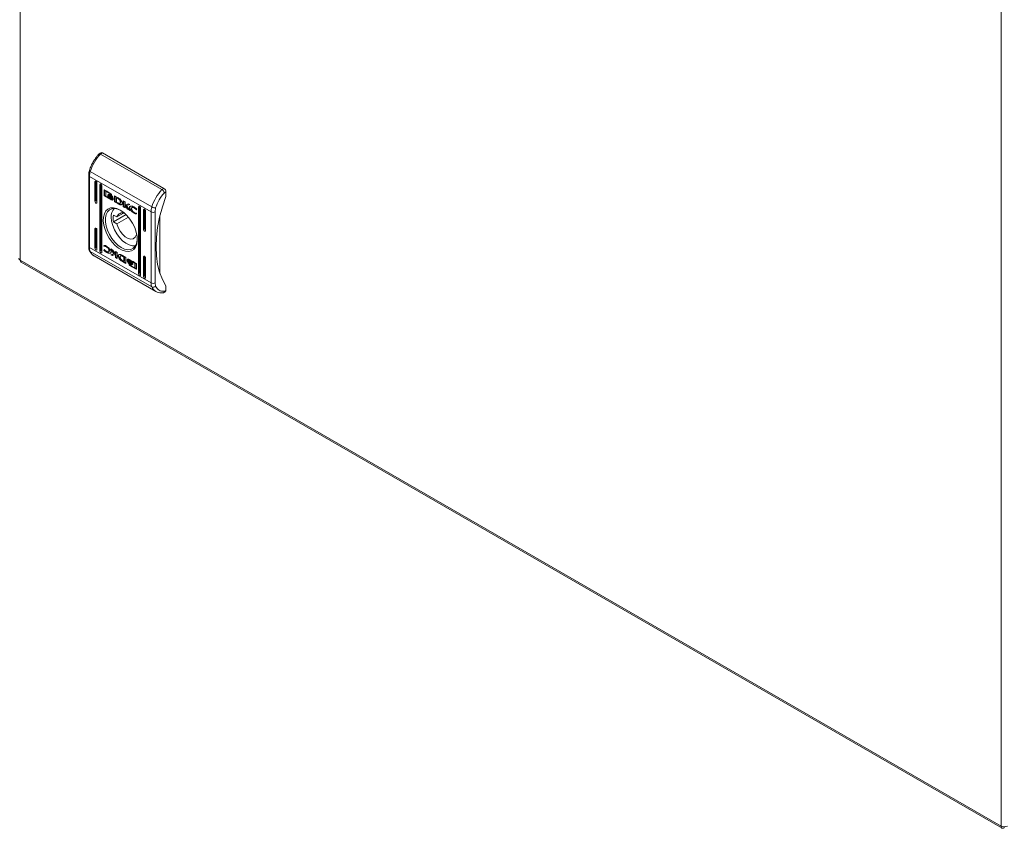
# Model space of a CAD drawing. Units: millimetres. Extents: x 11824 to 20655, y -1359 to 4246.
# Drawn here: x 16117 to 16467, y 2543 to 2831 of the extents above; entities that cross this region are included whole.
import ezdxf

# ---------------------------------------------------------------- set-up
doc = ezdxf.new("R2010")
doc.units = ezdxf.units.MM

msp = doc.modelspace()

# ---------------------------------------------------------------- linework, layer by layer
at = {"color": 7, "linetype": 'Continuous', "lineweight": 15}
for p, q in [((16116.93, 2744.96), (16116.93, 3393.13)), ((16466.24, 3191.47), (16466.24, 2543.3)), ((16145.7, 2783.22), (16144.99, 2782.81)), ((16146.2, 2783.17), (16145.5, 2782.76)), ((16145.5, 2782.76), (16167.42, 2770.11)), ((16146.2, 2783.17), (16168.12, 2770.51)), ((16141.31, 2775.22), (16141.31, 2749.88)), ((16163.53, 2762.16), (16141.61, 2774.81)), ((16141.61, 2749.48), (16141.61, 2774.81)), ((16141.89, 2776.56), (16163.81, 2763.9)), ((16143.91, 2773.06), (16143.55, 2772.86)), ((16143.55, 2765.92), (16143.55, 2772.86)), ((16143.91, 2773.06), (16143.91, 2766.12)), ((16144.26, 2772.45), (16144.26, 2765.51)), ((16145.67, 2772.04), (16145.32, 2771.84)), ((16145.32, 2748.16), (16145.32, 2771.84)), ((16145.67, 2772.04), (16145.67, 2748.36)), ((16146.03, 2771.43), (16146.03, 2747.75)), ((16146.92, 2769.89), (16146.93, 2769.94)), ((16168.12, 2770.51), (16167.42, 2770.11)), ((16146.78, 2769.81), (16146.92, 2769.89)), ((16146.78, 2768.15), (16146.78, 2769.81)), ((16146.92, 2768.23), (16146.78, 2768.15)), ((16146.92, 2768.23), (16146.92, 2769.89)), ((16146.96, 2769.92), (16149.24, 2768.61)), ((16146.96, 2767.82), (16147.11, 2767.9)), ((16149.24, 2766.51), (16146.96, 2767.82)), ((16148.35, 2767.18), (16147.11, 2767.9)), ((16147.39, 2769.51), (16147.53, 2769.59)), ((16147.39, 2769.51), (16147.39, 2767.74)), ((16149.2, 2768.47), (16147.39, 2769.51)), ((16147.39, 2767.74), (16148.45, 2767.12)), ((16149.25, 2768.6), (16147.53, 2769.59)), ((16148.14, 2768.01), (16148.14, 2768.24)), ((16148.14, 2768.01), (16148.22, 2768.05)), ((16148.14, 2767.64), (16148.14, 2767.88)), ((16148.14, 2767.64), (16148.22, 2767.69)), ((16148.28, 2768.22), (16148.42, 2768.3)), ((16148.43, 2767.91), (16148.57, 2768)), ((16148.45, 2767.12), (16148.59, 2767.21)), ((16149.38, 2766.59), (16148.45, 2767.12)), ((16148.64, 2768.28), (16148.49, 2768.2)), ((16148.59, 2767.21), (16148.52, 2767.3)), ((16148.8, 2767.73), (16148.66, 2767.65)), ((16149.12, 2768.03), (16149.26, 2768.12)), ((16149.12, 2767.76), (16149.26, 2767.84)), ((16149.12, 2767.48), (16149.26, 2767.56)), ((16149.12, 2766.95), (16149.26, 2767.03)), ((16149.2, 2768.47), (16149.32, 2768.54)), ((16149.2, 2768.27), (16149.2, 2768.47)), ((16149.2, 2768.27), (16149.34, 2768.36)), ((16149.42, 2768.14), (16149.2, 2768.27)), ((16149.24, 2766.51), (16149.38, 2766.59)), ((16149.34, 2768.36), (16149.34, 2768.52)), ((16149.42, 2768.31), (16149.34, 2768.36)), ((16149.42, 2768.28), (16149.42, 2768.14)), ((16149.57, 2767.13), (16149.67, 2767.19)), ((16149.8, 2767.12), (16149.88, 2767.16)), ((16149.86, 2766.95), (16149.86, 2766.95)), ((16149.86, 2766.6), (16149.86, 2766.6)), ((16150.07, 2767.07), (16150.07, 2766.85)), ((16150.07, 2766.71), (16150.07, 2766.48)), ((16150.56, 2767.85), (16151.79, 2767.15)), ((16150.56, 2765.74), (16150.56, 2767.85)), ((16150.71, 2767.76), (16150.71, 2765.82)), ((16151.25, 2767.16), (16151.39, 2767.24)), ((16151.25, 2767.16), (16151.25, 2765.61)), ((16151.7, 2766.91), (16151.25, 2767.16)), ((16151.39, 2767.24), (16151.84, 2766.99)), ((16151.7, 2766.91), (16151.84, 2766.99)), ((16152.12, 2766.8), (16151.98, 2766.71)), ((16168.27, 2768.96), (16168.83, 2769.29)), ((16168.83, 2769.29), (16168.83, 2767.66)), ((16143.91, 2766.12), (16143.55, 2765.92)), ((16150.71, 2765.82), (16150.56, 2765.74)), ((16151.73, 2765.08), (16150.56, 2765.74)), ((16150.71, 2765.82), (16151.87, 2765.16)), ((16151.25, 2765.61), (16151.66, 2765.38)), ((16151.87, 2765.16), (16151.73, 2765.08)), ((16151.74, 2765.07), (16151.73, 2765.08)), ((16151.88, 2765.15), (16151.74, 2765.07)), ((16151.87, 2765.16), (16151.88, 2765.15)), ((16152.17, 2765), (16152.03, 2764.91)), ((16152.41, 2765.16), (16152.55, 2765.24)), ((16152.5, 2764.7), (16152.64, 2764.78)), ((16152.57, 2765.64), (16152.71, 2765.72)), ((16153.64, 2763.96), (16153.64, 2766.07)), ((16153.64, 2766.07), (16154.29, 2765.7)), ((16153.64, 2763.96), (16153.79, 2764.05)), ((16154.3, 2763.59), (16153.64, 2763.96)), ((16153.79, 2764.05), (16153.79, 2765.99)), ((16154.3, 2763.75), (16153.79, 2764.05)), ((16154.29, 2765.7), (16154.29, 2764.71)), ((16154.29, 2764.71), (16155.44, 2765.03)), ((16154.3, 2764.47), (16154.44, 2764.55)), ((16154.3, 2764.47), (16154.3, 2763.59)), ((16155.17, 2763.08), (16154.3, 2764.47)), ((16155.31, 2763.17), (16154.44, 2764.55)), ((16155.94, 2764.75), (16154.84, 2764.45)), ((16154.84, 2764.45), (16154.98, 2764.53)), ((16154.84, 2764.45), (16155.96, 2762.63)), ((16155.88, 2764.77), (16154.98, 2764.53)), ((16155.17, 2763.08), (16155.31, 2763.17)), ((16155.96, 2762.63), (16155.17, 2763.08)), ((16155.8, 2762.88), (16155.31, 2763.17)), ((16155.44, 2765.03), (16155.94, 2764.75)), ((16155.84, 2763.77), (16155.99, 2763.85)), ((16156.91, 2763.78), (16156.76, 2763.69)), ((16157.51, 2763.59), (16157.66, 2763.67)), ((16158.22, 2762.92), (16158.35, 2762.99)), ((16158.41, 2763.17), (16158.3, 2762.87)), ((16159.46, 2764.08), (16159.11, 2763.88)), ((16159.11, 2740.2), (16159.11, 2763.88)), ((16159.46, 2764.08), (16159.46, 2740.4)), ((16159.82, 2763.47), (16159.82, 2739.79)), ((16161.23, 2763.06), (16160.88, 2762.86)), ((16161.23, 2763.06), (16161.23, 2756.12)), ((16164.94, 2762.16), (16165.16, 2763.55)), ((16154.65, 2761.17), (16150.18, 2758.58)), ((16150.18, 2761.03), (16151.38, 2760.34)), ((16153.77, 2761.71), (16151.38, 2760.34)), ((16151.38, 2757.89), (16155.48, 2760.25)), ((16157.49, 2761.72), (16157.63, 2761.8)), ((16158.3, 2762.87), (16158.22, 2762.92)), ((16158.38, 2761.62), (16158.3, 2761.4)), ((16158.31, 2761.66), (16158.38, 2761.62)), ((16160.88, 2755.92), (16160.88, 2762.86)), ((16161.58, 2762.45), (16161.58, 2755.51)), ((16163.53, 2762.16), (16163.53, 2736.82)), ((16164.94, 2736.82), (16164.94, 2762.16)), ((16166.71, 2760.78), (16166.71, 2740.24)), ((16143.91, 2756.32), (16143.55, 2756.12)), ((16143.55, 2749.18), (16143.55, 2756.12)), ((16143.91, 2756.32), (16143.91, 2749.38)), ((16151.38, 2757.89), (16150.18, 2758.58)), ((16161.23, 2756.12), (16160.88, 2755.92)), ((16144.26, 2755.71), (16144.26, 2748.77)), ((16158.45, 2754.01), (16158.28, 2753.91)), ((16158.49, 2753.78), (16158.28, 2753.91)), ((16163.53, 2736.82), (16141.61, 2749.48)), ((16143.91, 2749.38), (16143.55, 2749.18)), ((16146.76, 2750.01), (16146.84, 2750.23)), ((16146.76, 2750.01), (16146.9, 2750.09)), ((16146.83, 2749.97), (16146.76, 2750.01)), ((16146.83, 2749.97), (16146.97, 2750.05)), ((16146.94, 2750.21), (16146.9, 2750.09)), ((16146.9, 2750.09), (16146.97, 2750.05)), ((16147.62, 2749.7), (16147.76, 2749.78)), ((16149.17, 2749), (16149.97, 2748.55)), ((16150.3, 2747.18), (16149.17, 2749)), ((16163.81, 2735.39), (16141.89, 2748.05)), ((16143.31, 2746.43), (16165.23, 2733.78)), ((16145.67, 2748.36), (16145.32, 2748.16)), ((16146.72, 2748.46), (16146.83, 2748.76)), ((16146.72, 2748.46), (16146.86, 2748.55)), ((16146.83, 2748.76), (16146.92, 2748.72)), ((16146.86, 2748.55), (16146.92, 2748.71)), ((16147.64, 2747.76), (16147.78, 2747.84)), ((16148.37, 2747.94), (16148.51, 2748.02)), ((16148.57, 2748.33), (16148.71, 2748.41)), ((16149.2, 2746.89), (16150.3, 2747.18)), ((16149.69, 2746.6), (16149.2, 2746.89)), ((16149.83, 2746.68), (16149.39, 2746.94)), ((16150.44, 2747.27), (16149.47, 2748.83)), ((16150.85, 2746.92), (16149.69, 2746.6)), ((16149.69, 2746.6), (16149.83, 2746.68)), ((16150.99, 2747.01), (16149.83, 2746.68)), ((16149.97, 2748.55), (16150.84, 2747.16)), ((16150.3, 2747.18), (16150.44, 2747.27)), ((16150.84, 2748.04), (16151.49, 2747.67)), ((16150.84, 2747.16), (16150.84, 2748.04)), ((16150.84, 2747.16), (16150.98, 2747.24)), ((16150.85, 2746.92), (16150.99, 2747.01)), ((16150.85, 2745.94), (16150.85, 2746.92)), ((16150.99, 2746.02), (16150.85, 2745.94)), ((16151.49, 2745.56), (16150.85, 2745.94)), ((16150.98, 2747.24), (16150.98, 2747.96)), ((16150.99, 2746.02), (16150.99, 2747.01)), ((16150.99, 2746.02), (16151.49, 2745.73)), ((16151.49, 2747.67), (16151.49, 2745.56)), ((16152.87, 2746.55), (16152.73, 2746.47)), ((16153.4, 2746.56), (16153.41, 2746.55)), ((16153.41, 2746.55), (16154.57, 2745.89)), ((16153.47, 2746.25), (16153.61, 2746.34)), ((16153.88, 2746.02), (16153.47, 2746.25)), ((16153.61, 2746.34), (16154.03, 2746.11)), ((16153.88, 2746.02), (16154.03, 2746.11)), ((16153.88, 2744.47), (16153.88, 2746.02)), ((16154.03, 2746.11), (16154.03, 2744.55)), ((16154.57, 2745.89), (16154.57, 2743.79)), ((16161.23, 2746.32), (16160.88, 2746.12)), ((16160.88, 2739.18), (16160.88, 2746.12)), ((16161.23, 2746.32), (16161.23, 2739.38)), ((16161.58, 2745.71), (16161.58, 2738.77)), ((16466.24, 2543.3), (16116.93, 2744.96)), ((16117.26, 2744.22), (16466.57, 2542.57)), ((16152.46, 2745.38), (16152.32, 2745.29)), ((16153.49, 2744.57), (16153.34, 2744.49)), ((16154.57, 2743.79), (16153.34, 2744.49)), ((16153.43, 2744.72), (16153.88, 2744.47)), ((16153.49, 2744.57), (16154.57, 2743.95)), ((16153.88, 2744.47), (16154.03, 2744.55)), ((16155.06, 2745.15), (16155.21, 2745.23)), ((16155.06, 2744.92), (16155.06, 2745.15)), ((16155.06, 2744.79), (16155.21, 2744.87)), ((16155.06, 2744.56), (16155.06, 2744.79)), ((16155.17, 2744.4), (16155.23, 2744.43)), ((16155.21, 2745.01), (16155.21, 2745.23)), ((16155.21, 2744.65), (16155.21, 2744.87)), ((16155.41, 2745.12), (16155.27, 2745.03)), ((16155.41, 2744.76), (16155.27, 2744.68)), ((16155.71, 2743.49), (16155.94, 2743.36)), ((16155.71, 2743.35), (16155.71, 2743.49)), ((16155.9, 2745.12), (16158.17, 2743.81)), ((16155.9, 2743.02), (16156.04, 2743.1)), ((16158.17, 2741.71), (16155.9, 2743.02)), ((16155.94, 2743.36), (16155.94, 2743.16)), ((16155.94, 2743.16), (16157.75, 2742.12)), ((16156.02, 2744.82), (16156.16, 2744.9)), ((16156.02, 2744.46), (16156.16, 2744.54)), ((16156.02, 2743.98), (16156.16, 2744.06)), ((16156.02, 2743.7), (16156.16, 2743.78)), ((16156.02, 2743.43), (16156.16, 2743.51)), ((16158.31, 2741.79), (16156.04, 2743.1)), ((16156.16, 2744.06), (16156.07, 2744.12)), ((16156.54, 2744.26), (16156.16, 2744.54)), ((16156.64, 2743.43), (16156.64, 2743.43)), ((16156.68, 2744.51), (16156.82, 2744.59)), ((16157.75, 2743.89), (16156.68, 2744.51)), ((16157.89, 2743.97), (16156.93, 2744.53)), ((16156.99, 2743.99), (16156.99, 2743.75)), ((16156.99, 2743.62), (16156.99, 2743.4)), ((16157.75, 2743.89), (16157.89, 2743.97)), ((16157.75, 2742.12), (16157.75, 2743.89)), ((16157.75, 2742.12), (16157.89, 2742.2)), ((16157.89, 2742.2), (16157.89, 2743.97)), ((16158.36, 2743.48), (16158.36, 2741.82)), ((16158.17, 2741.71), (16158.31, 2741.79)), ((16159.11, 2740.2), (16159.46, 2740.4)), ((16160.88, 2739.18), (16161.23, 2739.38)), ((16165.16, 2735.68), (16164.94, 2736.82)), ((16168.83, 2735.81), (16168.83, 2734.18)), ((16167.91, 2733.31), (16168.62, 2733.72)), ((16168.83, 2734.18), (16168.27, 2733.85)), ((16467.3, 2542.69), (16467.3, 2543.03))]:
    msp.add_line(p, q, dxfattribs=at)
at = {"color": 8, "linetype": 'Continuous', "lineweight": 15}
msp.add_line((16155.71, 2743.35), (16155.83, 2743.42), dxfattribs=at)
at = {"color": 7, "linetype": 'Continuous', "lineweight": 15, "flags": 128}
for points in [[(16141.89, 2776.56), (16141.76, 2776.64), (16141.66, 2776.72), (16141.6, 2776.8), (16141.58, 2776.86), (16141.58, 2776.91)], [(16143.55, 2772.86), (16143.58, 2773), (16143.66, 2773.09), (16143.77, 2773.11), (16143.91, 2773.06), (16144.04, 2772.95), (16144.16, 2772.8), (16144.23, 2772.62), (16144.26, 2772.45)], [(16145.32, 2771.84), (16145.35, 2771.98), (16145.42, 2772.07), (16145.54, 2772.09), (16145.67, 2772.04), (16145.81, 2771.93), (16145.92, 2771.78), (16146, 2771.6), (16146.03, 2771.43)], [(16168.83, 2767.66), (16167.58, 2763.94), (16166.59, 2760.25), (16165.87, 2756.62), (16165.44, 2753.09), (16165.3, 2749.69), (16165.44, 2746.46), (16165.87, 2743.42), (16166.59, 2740.62), (16167.58, 2738.07), (16168.83, 2735.81)], [(16144.26, 2765.51), (16144.23, 2765.37), (16144.16, 2765.28), (16144.04, 2765.26), (16143.91, 2765.31), (16143.77, 2765.42), (16143.66, 2765.57), (16143.58, 2765.75), (16143.55, 2765.92)], [(16152.57, 2762.8), (16153.78, 2761.95), (16154.95, 2760.85), (16156.02, 2759.55), (16156.95, 2758.1), (16157.7, 2756.55), (16158.24, 2754.97), (16158.54, 2753.42), (16158.61, 2751.98), (16158.42, 2750.69), (16158, 2749.61), (16157.35, 2748.78), (16156.51, 2748.24), (16155.5, 2748.02), (16154.38, 2748.11), (16153.18, 2748.52), (16151.96, 2749.22), (16150.76, 2750.2), (16149.63, 2751.4), (16148.63, 2752.79), (16147.79, 2754.3), (16147.14, 2755.87), (16146.71, 2757.44), (16146.53, 2758.95), (16146.59, 2760.32), (16146.9, 2761.51), (16147.44, 2762.47), (16148.19, 2763.15), (16149.11, 2763.54), (16150.18, 2763.61), (16151.35, 2763.36), (16152.57, 2762.8)], [(16152.75, 2762.69), (16151.74, 2763.13), (16150.61, 2763.36), (16149.58, 2763.27), (16148.69, 2762.86), (16147.99, 2762.15), (16147.51, 2761.18), (16147.26, 2759.97), (16147.26, 2758.6), (16147.51, 2757.11), (16147.99, 2755.58), (16148.69, 2754.06), (16149.58, 2752.63), (16150.61, 2751.35), (16151.74, 2750.27), (16152.92, 2749.45), (16154.1, 2748.91), (16155.24, 2748.68), (16156.27, 2748.77), (16157.15, 2749.18), (16157.85, 2749.89), (16158.33, 2750.86), (16158.58, 2752.06), (16158.61, 2752.51)], [(16159.11, 2763.88), (16159.13, 2764.02), (16159.21, 2764.11), (16159.33, 2764.13), (16159.46, 2764.08), (16159.6, 2763.97), (16159.71, 2763.82), (16159.79, 2763.64), (16159.82, 2763.47)], [(16160.88, 2762.86), (16160.9, 2763), (16160.98, 2763.09), (16161.09, 2763.11), (16161.23, 2763.06), (16161.36, 2762.95), (16161.48, 2762.8), (16161.56, 2762.62), (16161.58, 2762.45)], [(16158.01, 2750.13), (16157.91, 2750.11), (16156.86, 2750.07), (16155.72, 2750.36), (16154.53, 2750.97), (16153.36, 2751.87), (16152.26, 2753.01), (16151.28, 2754.35), (16150.47, 2755.81), (16149.86, 2757.34), (16149.48, 2758.85), (16149.35, 2760.29)], [(16143.55, 2756.12), (16143.58, 2756.26), (16143.66, 2756.35), (16143.77, 2756.37), (16143.91, 2756.32), (16144.04, 2756.22), (16144.16, 2756.06), (16144.23, 2755.88), (16144.26, 2755.71)], [(16158.28, 2753.91), (16157.84, 2753.1), (16157.17, 2752.6), (16156.31, 2752.47), (16155.34, 2752.71), (16154.32, 2753.29), (16153.35, 2754.18), (16152.49, 2755.31), (16151.82, 2756.58), (16151.38, 2757.89)], [(16161.58, 2755.51), (16161.56, 2755.37), (16161.48, 2755.28), (16161.36, 2755.26), (16161.23, 2755.31), (16161.09, 2755.42), (16160.98, 2755.57), (16160.9, 2755.75), (16160.88, 2755.92)], [(16144.26, 2748.77), (16144.23, 2748.63), (16144.16, 2748.54), (16144.04, 2748.52), (16143.91, 2748.57), (16143.77, 2748.68), (16143.66, 2748.83), (16143.58, 2749.01), (16143.55, 2749.18)], [(16146.03, 2747.75), (16146, 2747.61), (16145.92, 2747.52), (16145.81, 2747.5), (16145.67, 2747.55), (16145.54, 2747.66), (16145.42, 2747.81), (16145.35, 2747.99), (16145.32, 2748.16)], [(16160.88, 2746.12), (16160.9, 2746.26), (16160.98, 2746.35), (16161.09, 2746.37), (16161.23, 2746.32), (16161.36, 2746.21), (16161.48, 2746.06), (16161.56, 2745.88), (16161.58, 2745.71)], [(16159.82, 2739.79), (16159.79, 2739.65), (16159.71, 2739.56), (16159.6, 2739.54), (16159.46, 2739.59), (16159.33, 2739.7), (16159.21, 2739.85), (16159.13, 2740.03), (16159.11, 2740.2)], [(16161.58, 2738.77), (16161.56, 2738.63), (16161.48, 2738.54), (16161.36, 2738.52), (16161.23, 2738.57), (16161.09, 2738.68), (16160.98, 2738.83), (16160.9, 2739.01), (16160.88, 2739.18)]]:
    msp.add_lwpolyline(points, dxfattribs=at)
at = {"color": 7, "linetype": 'Continuous', "lineweight": 15}
for centre, radius, start, end in [((16156.97, 2771.93), 15.78, 136.6484, 162.9329), ((16145.91, 2782.76), 0.503, 54.3829, 114.307), ((16147.72, 2774.73), 6.11, 162.6245, 179.2815), ((16178.89, 2759.27), 15.78, 136.6484, 162.9329), ((16167.3, 2769.22), 1.54, 2.6057, 57.3948), ((16153.71, 2760.56), 4.37, 139.9503, 183.6011), ((16169.64, 2762.08), 6.11, 162.6245, 179.2815), ((16165.13, 2766.24), 2.68, 240.3967, 270.7245), ((16156.38, 2759.81), 6.33, 168.8347, 191.1653), ((16153.31, 2759.8), 2, 62.9288, 164.4308), ((16164.23, 2763.52), 1.54, 242.6094, 297.3901), ((16145.01, 2749.4), 3.41, 178.7101, 203.3683), ((16117.26, 2745.69), 0.805, 185.6945, 245.6242), ((16117.83, 2744.92), 0.898, 177.7359, 230.9525), ((16164.23, 2738.19), 1.54, 242.6094, 297.3901), ((16166.93, 2736.74), 3.41, 178.7101, 203.3683), ((16164.29, 2736.46), 1.17, 245.4236, 318.3118), ((16168.32, 2734.13), 0.509, 306.0581, 5.2532), ((16467.37, 2545.49), 2.46, 242.6105, 297.3901)]:
    msp.add_arc(centre, radius, start, end, dxfattribs=at)
at = {"color": 8, "linetype": 'Continuous', "lineweight": 15}
for centre, radius, start, end in [((16141.8, 2775.26), 0.491, 184.3062, 246.3395), ((16141.81, 2749.93), 0.503, 185.6891, 245.6302), ((16142.18, 2748.58), 0.611, 204.9223, 240.9469), ((16145.13, 2749.46), 3.53, 203.567, 239.0465), ((16167.04, 2736.81), 3.53, 203.5627, 239.209)]:
    msp.add_arc(centre, radius, start, end, dxfattribs=at)
at = {"color": 7, "linetype": 'Continuous', "lineweight": 15}
for centre in [(16144.26, 2765.92), (16161.58, 2755.92), (16144.26, 2749.18), (16146.03, 2748.16), (16159.82, 2740.2), (16161.58, 2739.18)]:
    msp.add_ellipse(centre, major_axis=(0.5, -0.289), ratio=0.00007, start_param=3.927031, end_param=4.71243, dxfattribs=at)
for points, knots in [([(16144.99, 2782.78), (16144.85, 2782.63), (16144.49, 2782.26), (16143.92, 2781.53), (16143.37, 2780.76), (16143.05, 2780.22), (16142.94, 2780.03)], [0, 0, 0, 0, 0.186059, 0.465652, 0.808907, 1, 1, 1, 1]), ([(16145.5, 2782.76), (16145.41, 2782.8), (16145.27, 2782.87), (16145.13, 2782.87), (16145.04, 2782.85), (16145.01, 2782.8), (16144.99, 2782.78)], [0, 0, 0, 0, 0.4118206, 0.6268135, 0.8475466, 1, 1, 1, 1]), ([(16142.94, 2780.03), (16142.67, 2779.52), (16142.28, 2778.8), (16141.85, 2777.74), (16141.68, 2777.22), (16141.58, 2776.91)], [0, 0, 0, 0, 0.5025221, 0.706041, 1, 1, 1, 1]), ([(16141.58, 2776.91), (16141.51, 2776.65), (16141.38, 2776.14), (16141.3, 2775.57), (16141.32, 2775.28), (16141.33, 2775.22)], [0, 0, 0, 0, 0.444147, 0.897353, 1, 1, 1, 1]), ([(16146.78, 2769.81), (16146.78, 2769.84), (16146.78, 2769.89), (16146.82, 2769.93), (16146.87, 2769.95), (16146.92, 2769.95), (16146.95, 2769.93), (16146.96, 2769.92)], [0, 0, 0, 0, 0.242908, 0.460412, 0.678476, 0.895094, 1, 1, 1, 1]), ([(16167.42, 2770.11), (16167.51, 2770.04), (16167.65, 2769.95), (16167.83, 2769.76), (16167.99, 2769.56), (16168.12, 2769.35), (16168.22, 2769.13), (16168.25, 2769.02), (16168.27, 2768.96)], [0, 0, 0, 0, 0.24271, 0.369432, 0.499544, 0.715688, 0.849404, 1, 1, 1, 1]), ([(16146.96, 2767.82), (16146.94, 2767.84), (16146.89, 2767.87), (16146.84, 2767.95), (16146.8, 2768.03), (16146.78, 2768.1), (16146.78, 2768.14), (16146.78, 2768.15)], [0, 0, 0, 0, 0.243435, 0.45269, 0.666536, 0.884639, 1, 1, 1, 1]), ([(16146.92, 2768.23), (16146.92, 2768.2), (16146.92, 2768.15), (16146.96, 2768.06), (16147.01, 2767.98), (16147.06, 2767.93), (16147.09, 2767.91), (16147.11, 2767.9)], [0, 0, 0, 0, 0.243087, 0.460373, 0.67817, 0.894663, 1, 1, 1, 1]), ([(16148.14, 2768.24), (16148.16, 2768.18), (16148.21, 2768.05), (16148.38, 2767.78), (16148.69, 2767.45), (16148.96, 2767.28), (16149.12, 2767.17)], [0, 0, 0, 0, 0.109736, 0.281643, 0.581439, 1, 1, 1, 1]), ([(16149.12, 2766.95), (16149.02, 2767.01), (16148.76, 2767.17), (16148.45, 2767.47), (16148.22, 2767.79), (16148.17, 2767.94), (16148.14, 2768.01)], [0, 0, 0, 0, 0.254048, 0.695714, 0.853881, 1, 1, 1, 1]), ([(16148.14, 2767.88), (16148.16, 2767.83), (16148.21, 2767.69), (16148.38, 2767.43), (16148.69, 2767.1), (16148.96, 2766.92), (16149.12, 2766.82)], [0, 0, 0, 0, 0.109532, 0.281083, 0.580279, 1, 1, 1, 1]), ([(16148.45, 2767.12), (16148.41, 2767.17), (16148.34, 2767.26), (16148.23, 2767.42), (16148.17, 2767.55), (16148.14, 2767.63), (16148.14, 2767.64)], [0, 0, 0, 0, 0.323254, 0.565303, 0.943089, 1, 1, 1, 1]), ([(16148.28, 2768.22), (16148.3, 2768.26), (16148.36, 2768.34), (16148.54, 2768.4), (16148.81, 2768.36), (16149.02, 2768.26), (16149.12, 2768.2)], [0, 0, 0, 0, 0.142871, 0.358918, 0.695663, 1, 1, 1, 1]), ([(16148.32, 2768.11), (16148.31, 2768.12), (16148.3, 2768.14), (16148.29, 2768.18), (16148.28, 2768.21), (16148.28, 2768.22)], [0, 0, 0, 0, 0.2535989, 0.50715, 1, 1, 1, 1]), ([(16149.12, 2768.03), (16149.02, 2768.08), (16148.8, 2768.19), (16148.53, 2768.23), (16148.37, 2768.17), (16148.32, 2768.12), (16148.32, 2768.11)], [0, 0, 0, 0, 0.3180416, 0.725052, 0.9530372, 1, 1, 1, 1]), ([(16148.43, 2767.91), (16148.42, 2767.93), (16148.41, 2767.95), (16148.38, 2767.99), (16148.36, 2768.02), (16148.35, 2768.04)], [0, 0, 0, 0, 0.262056, 0.524013, 1, 1, 1, 1]), ([(16148.46, 2768.19), (16148.45, 2768.2), (16148.45, 2768.22), (16148.43, 2768.26), (16148.42, 2768.29), (16148.42, 2768.3)], [0, 0, 0, 0, 0.2535989, 0.50715, 1, 1, 1, 1]), ([(16149.12, 2767.76), (16149.02, 2767.81), (16148.87, 2767.89), (16148.63, 2767.95), (16148.5, 2767.93), (16148.43, 2767.91)], [0, 0, 0, 0, 0.389541, 0.636286, 1, 1, 1, 1]), ([(16148.5, 2767.82), (16148.58, 2767.82), (16148.72, 2767.82), (16148.94, 2767.75), (16149.05, 2767.69), (16149.12, 2767.65)], [0, 0, 0, 0, 0.44409, 0.719355, 1, 1, 1, 1]), ([(16148.66, 2767.65), (16148.64, 2767.67), (16148.6, 2767.71), (16148.54, 2767.77), (16148.51, 2767.81), (16148.5, 2767.82)], [0, 0, 0, 0, 0.402494, 0.700643, 1, 1, 1, 1]), ([(16148.51, 2768.1), (16148.51, 2768.1), (16148.59, 2768.14), (16148.81, 2768.08), (16149.01, 2767.98), (16149.12, 2767.93)], [0, 0, 0, 0, 0.0050765, 0.5185755, 1, 1, 1, 1]), ([(16148.57, 2768), (16148.56, 2768.01), (16148.55, 2768.03), (16148.53, 2768.06), (16148.51, 2768.09), (16148.51, 2768.1)], [0, 0, 0, 0, 0.328464, 0.656805, 1, 1, 1, 1]), ([(16149.26, 2767.84), (16149.16, 2767.89), (16149.01, 2767.97), (16148.77, 2768.03), (16148.64, 2768.01), (16148.57, 2768)], [0, 0, 0, 0, 0.389541, 0.636286, 1, 1, 1, 1]), ([(16149.26, 2768.12), (16149.16, 2768.17), (16148.94, 2768.28), (16148.75, 2768.28), (16148.64, 2768.28)], [0, 0, 0, 0, 0.439044, 1, 1, 1, 1]), ([(16149.12, 2767.48), (16149.07, 2767.51), (16148.97, 2767.56), (16148.82, 2767.62), (16148.72, 2767.64), (16148.66, 2767.65)], [0, 0, 0, 0, 0.305177, 0.610399, 1, 1, 1, 1]), ([(16148.8, 2767.73), (16148.78, 2767.76), (16148.75, 2767.78), (16148.73, 2767.8), (16148.73, 2767.81)], [0, 0, 0, 0, 0.9089904, 1, 1, 1, 1]), ([(16149.26, 2767.03), (16149.16, 2767.09), (16148.98, 2767.19), (16148.82, 2767.37), (16148.74, 2767.45)], [0, 0, 0, 0, 0.53342, 1, 1, 1, 1]), ([(16149.26, 2767.56), (16149.21, 2767.59), (16149.11, 2767.64), (16148.96, 2767.7), (16148.86, 2767.72), (16148.8, 2767.73)], [0, 0, 0, 0, 0.305177, 0.610399, 1, 1, 1, 1]), ([(16149.12, 2768.2), (16149.21, 2768.14), (16149.43, 2768), (16149.69, 2767.73), (16149.88, 2767.45), (16149.93, 2767.3), (16149.96, 2767.23)], [0, 0, 0, 0, 0.286539, 0.653651, 0.835898, 1, 1, 1, 1]), ([(16149.92, 2767.18), (16149.88, 2767.26), (16149.78, 2767.45), (16149.5, 2767.77), (16149.26, 2767.93), (16149.12, 2768.03)], [0, 0, 0, 0, 0.199547, 0.504754, 1, 1, 1, 1]), ([(16149.12, 2767.93), (16149.21, 2767.87), (16149.43, 2767.73), (16149.7, 2767.46), (16149.84, 2767.23), (16149.88, 2767.15)], [0, 0, 0, 0, 0.337354, 0.76956, 1, 1, 1, 1]), ([(16149.8, 2767.12), (16149.73, 2767.22), (16149.6, 2767.39), (16149.36, 2767.6), (16149.21, 2767.7), (16149.12, 2767.76)], [0, 0, 0, 0, 0.3584834, 0.6279095, 1, 1, 1, 1]), ([(16149.12, 2767.65), (16149.21, 2767.59), (16149.36, 2767.49), (16149.57, 2767.3), (16149.68, 2767.18), (16149.73, 2767.11)], [0, 0, 0, 0, 0.442195, 0.71721, 1, 1, 1, 1]), ([(16149.57, 2767.13), (16149.52, 2767.17), (16149.43, 2767.26), (16149.28, 2767.38), (16149.17, 2767.45), (16149.12, 2767.48)], [0, 0, 0, 0, 0.307546, 0.61498, 1, 1, 1, 1]), ([(16149.12, 2767.17), (16149.21, 2767.12), (16149.47, 2766.99), (16149.78, 2766.92), (16150, 2766.98), (16150.05, 2767.05), (16150.07, 2767.07)], [0, 0, 0, 0, 0.2653882, 0.7269664, 0.9049838, 1, 1, 1, 1]), ([(16150.07, 2766.85), (16150.04, 2766.82), (16149.97, 2766.74), (16149.74, 2766.71), (16149.44, 2766.78), (16149.21, 2766.9), (16149.12, 2766.95)], [0, 0, 0, 0, 0.13166, 0.354825, 0.74751, 1, 1, 1, 1]), ([(16149.12, 2766.82), (16149.21, 2766.77), (16149.47, 2766.63), (16149.78, 2766.57), (16150, 2766.63), (16150.05, 2766.69), (16150.07, 2766.71)], [0, 0, 0, 0, 0.265362, 0.726719, 0.90478, 1, 1, 1, 1]), ([(16149.24, 2768.61), (16149.26, 2768.6), (16149.31, 2768.56), (16149.36, 2768.49), (16149.4, 2768.41), (16149.42, 2768.34), (16149.42, 2768.3), (16149.42, 2768.28)], [0, 0, 0, 0, 0.243407, 0.452147, 0.665845, 0.884162, 1, 1, 1, 1]), ([(16150.07, 2766.48), (16150.05, 2766.46), (16149.98, 2766.39), (16149.73, 2766.35), (16149.47, 2766.39), (16149.27, 2766.49), (16149.24, 2766.51)], [0, 0, 0, 0, 0.116527, 0.377022, 0.885713, 1, 1, 1, 1]), ([(16150, 2766.82), (16149.98, 2766.82), (16149.84, 2766.78), (16149.57, 2766.86), (16149.35, 2766.98), (16149.26, 2767.03)], [0, 0, 0, 0, 0.110057, 0.651719, 1, 1, 1, 1]), ([(16150, 2766.47), (16149.98, 2766.46), (16149.83, 2766.42), (16149.61, 2766.47), (16149.41, 2766.57), (16149.38, 2766.59)], [0, 0, 0, 0, 0.101552, 0.835178, 1, 1, 1, 1]), ([(16149.73, 2767.11), (16149.71, 2767.11), (16149.67, 2767.11), (16149.62, 2767.12), (16149.58, 2767.13), (16149.57, 2767.13)], [0, 0, 0, 0, 0.399599, 0.699349, 1, 1, 1, 1]), ([(16149.88, 2767.15), (16149.88, 2767.15), (16149.86, 2767.14), (16149.84, 2767.13), (16149.82, 2767.13), (16149.8, 2767.12)], [0, 0, 0, 0, 0.260611, 0.521239, 1, 1, 1, 1]), ([(16149.96, 2767.23), (16149.96, 2767.23), (16149.95, 2767.22), (16149.94, 2767.2), (16149.93, 2767.19), (16149.92, 2767.18)], [0, 0, 0, 0, 0.255179, 0.510632, 1, 1, 1, 1]), ([(16151.98, 2766.71), (16151.94, 2766.75), (16151.87, 2766.8), (16151.77, 2766.86), (16151.72, 2766.89), (16151.7, 2766.91)], [0, 0, 0, 0, 0.498686, 0.749255, 1, 1, 1, 1]), ([(16151.79, 2767.15), (16151.88, 2767.09), (16152.07, 2766.98), (16152.34, 2766.79), (16152.59, 2766.58), (16152.74, 2766.42), (16152.81, 2766.34)], [0, 0, 0, 0, 0.269586, 0.539259, 0.766753, 1, 1, 1, 1]), ([(16151.84, 2766.99), (16151.87, 2766.97), (16151.92, 2766.94), (16152.02, 2766.87), (16152.09, 2766.82), (16152.12, 2766.8)], [0, 0, 0, 0, 0.250169, 0.624855, 1, 1, 1, 1]), ([(16152.57, 2765.64), (16152.56, 2765.75), (16152.56, 2765.92), (16152.48, 2766.17), (16152.37, 2766.36), (16152.19, 2766.54), (16152.06, 2766.66), (16151.98, 2766.71)], [0, 0, 0, 0, 0.290493, 0.432079, 0.574712, 0.770887, 1, 1, 1, 1]), ([(16152.12, 2766.8), (16152.22, 2766.72), (16152.36, 2766.61), (16152.53, 2766.41), (16152.63, 2766.24), (16152.69, 2766.02), (16152.71, 2765.85), (16152.71, 2765.74), (16152.71, 2765.72)], [0, 0, 0, 0, 0.288986, 0.443954, 0.57291, 0.701624, 0.954984, 1, 1, 1, 1]), ([(16165.16, 2763.55), (16165.53, 2764.54), (16166.26, 2766.52), (16167.6, 2768.15), (16168.27, 2768.96)], [0, 0, 0, 0, 0.5, 1, 1, 1, 1]), ([(16151.66, 2765.38), (16151.76, 2765.33), (16151.95, 2765.22), (16152.21, 2765.12), (16152.39, 2765.14), (16152.5, 2765.24), (16152.56, 2765.42), (16152.56, 2765.57), (16152.57, 2765.64)], [0, 0, 0, 0, 0.2149471, 0.4512431, 0.5749401, 0.6993782, 0.8509775, 1, 1, 1, 1]), ([(16152.03, 2764.91), (16151.98, 2764.94), (16151.91, 2764.98), (16151.81, 2765.03), (16151.76, 2765.06), (16151.74, 2765.07)], [0, 0, 0, 0, 0.499916, 0.749932, 1, 1, 1, 1]), ([(16151.88, 2765.15), (16151.9, 2765.14), (16151.96, 2765.11), (16152.06, 2765.05), (16152.13, 2765.01), (16152.17, 2765)], [0, 0, 0, 0, 0.243986, 0.621963, 1, 1, 1, 1]), ([(16152.5, 2764.7), (16152.45, 2764.72), (16152.36, 2764.75), (16152.2, 2764.82), (16152.09, 2764.88), (16152.03, 2764.91)], [0, 0, 0, 0, 0.29979, 0.599164, 1, 1, 1, 1]), ([(16152.17, 2765), (16152.22, 2764.97), (16152.31, 2764.92), (16152.47, 2764.85), (16152.58, 2764.81), (16152.64, 2764.78)], [0, 0, 0, 0, 0.299316, 0.598662, 1, 1, 1, 1]), ([(16152.81, 2766.34), (16152.89, 2766.23), (16153.05, 2766.01), (16153.22, 2765.67), (16153.3, 2765.34), (16153.29, 2765.06), (16153.2, 2764.85), (16153.04, 2764.7), (16152.8, 2764.64), (16152.6, 2764.68), (16152.5, 2764.7)], [0, 0, 0, 0, 0.132053, 0.2649082, 0.3750846, 0.4854751, 0.5924821, 0.7107709, 0.8498096, 1, 1, 1, 1]), ([(16152.71, 2765.72), (16152.7, 2765.61), (16152.69, 2765.45), (16152.63, 2765.29), (16152.56, 2765.26), (16152.54, 2765.25)], [0, 0, 0, 0, 0.538666, 0.849901, 1, 1, 1, 1]), ([(16152.64, 2764.78), (16152.73, 2764.76), (16152.93, 2764.71), (16153.09, 2764.78), (16153.17, 2764.81)], [0, 0, 0, 0, 0.463697, 1, 1, 1, 1]), ([(16155.84, 2763.77), (16155.85, 2763.83), (16155.86, 2763.94), (16155.95, 2764.1), (16156.16, 2764.24), (16156.62, 2764.26), (16157.1, 2764.09), (16157.43, 2763.91), (16157.5, 2763.87)], [0, 0, 0, 0, 0.069721, 0.154088, 0.289464, 0.51562, 0.902053, 1, 1, 1, 1]), ([(16157.49, 2761.72), (16157.4, 2761.77), (16157.07, 2761.97), (16156.62, 2762.31), (16156.21, 2762.76), (16155.98, 2763.13), (16155.86, 2763.49), (16155.85, 2763.69), (16155.84, 2763.77)], [0, 0, 0, 0, 0.133262, 0.467896, 0.626953, 0.762319, 0.898627, 1, 1, 1, 1]), ([(16155.99, 2763.85), (16155.99, 2763.91), (16156, 2764.02), (16156.07, 2764.15), (16156.14, 2764.2), (16156.18, 2764.22)], [0, 0, 0, 0, 0.304589, 0.673164, 1, 1, 1, 1]), ([(16157.63, 2761.8), (16157.54, 2761.85), (16157.21, 2762.05), (16156.76, 2762.39), (16156.35, 2762.84), (16156.12, 2763.21), (16156, 2763.57), (16155.99, 2763.77), (16155.99, 2763.85)], [0, 0, 0, 0, 0.133262, 0.467896, 0.626953, 0.762319, 0.898627, 1, 1, 1, 1]), ([(16157.51, 2763.59), (16157.42, 2763.63), (16157.2, 2763.74), (16156.92, 2763.77), (16156.71, 2763.67), (16156.59, 2763.52), (16156.58, 2763.37), (16156.57, 2763.3)], [0, 0, 0, 0, 0.2183055, 0.4969457, 0.6954375, 0.8553942, 1, 1, 1, 1]), ([(16156.57, 2763.3), (16156.58, 2763.23), (16156.59, 2763.08), (16156.69, 2762.8), (16156.89, 2762.48), (16157.18, 2762.16), (16157.4, 2762.01), (16157.51, 2761.93)], [0, 0, 0, 0, 0.141608, 0.283898, 0.48312, 0.742031, 1, 1, 1, 1]), ([(16157.66, 2763.67), (16157.56, 2763.71), (16157.35, 2763.82), (16157.08, 2763.86), (16156.95, 2763.79), (16156.91, 2763.76)], [0, 0, 0, 0, 0.348601, 0.793546, 1, 1, 1, 1]), ([(16157.5, 2763.87), (16157.59, 2763.81), (16157.78, 2763.7), (16158.09, 2763.47), (16158.3, 2763.28), (16158.41, 2763.17)], [0, 0, 0, 0, 0.304141, 0.608325, 1, 1, 1, 1]), ([(16158.22, 2762.92), (16158.14, 2763.02), (16158, 2763.2), (16157.76, 2763.43), (16157.6, 2763.53), (16157.51, 2763.59)], [0, 0, 0, 0, 0.380138, 0.645557, 1, 1, 1, 1]), ([(16158.36, 2763), (16158.28, 2763.1), (16158.14, 2763.28), (16157.9, 2763.51), (16157.74, 2763.61), (16157.66, 2763.67)], [0, 0, 0, 0, 0.380138, 0.645557, 1, 1, 1, 1]), ([(16158.3, 2761.4), (16158.21, 2761.42), (16158.03, 2761.46), (16157.76, 2761.57), (16157.58, 2761.67), (16157.49, 2761.72)], [0, 0, 0, 0, 0.346208, 0.671401, 1, 1, 1, 1]), ([(16157.51, 2761.93), (16157.61, 2761.88), (16157.79, 2761.78), (16158.06, 2761.69), (16158.23, 2761.67), (16158.31, 2761.66)], [0, 0, 0, 0, 0.347069, 0.67018, 1, 1, 1, 1]), ([(16158.34, 2761.51), (16158.28, 2761.52), (16158.14, 2761.56), (16157.9, 2761.65), (16157.72, 2761.75), (16157.63, 2761.8)], [0, 0, 0, 0, 0.249634, 0.622862, 1, 1, 1, 1]), ([(16141.33, 2749.89), (16141.33, 2749.69), (16141.34, 2749.22), (16141.45, 2748.69), (16141.61, 2748.4), (16141.65, 2748.33)], [0, 0, 0, 0, 0.362554, 0.839293, 1, 1, 1, 1]), ([(16147.62, 2749.7), (16147.53, 2749.75), (16147.34, 2749.85), (16147.07, 2749.94), (16146.91, 2749.96), (16146.83, 2749.97)], [0, 0, 0, 0, 0.34707, 0.670182, 1, 1, 1, 1]), ([(16146.84, 2750.23), (16146.93, 2750.21), (16147.11, 2750.17), (16147.38, 2750.06), (16147.55, 2749.96), (16147.64, 2749.91)], [0, 0, 0, 0, 0.346211, 0.671399, 1, 1, 1, 1]), ([(16146.97, 2750.05), (16147.05, 2750.04), (16147.23, 2750.02), (16147.49, 2749.92), (16147.67, 2749.83), (16147.76, 2749.78)], [0, 0, 0, 0, 0.34766, 0.670892, 1, 1, 1, 1]), ([(16148.57, 2748.33), (16148.56, 2748.4), (16148.55, 2748.55), (16148.44, 2748.83), (16148.25, 2749.15), (16147.96, 2749.47), (16147.73, 2749.62), (16147.62, 2749.7)], [0, 0, 0, 0, 0.141608, 0.283899, 0.483118, 0.742029, 1, 1, 1, 1]), ([(16147.64, 2749.91), (16147.74, 2749.86), (16148.07, 2749.66), (16148.52, 2749.33), (16148.92, 2748.87), (16149.15, 2748.5), (16149.27, 2748.15), (16149.29, 2747.94), (16149.29, 2747.86)], [0, 0, 0, 0, 0.133262, 0.467895, 0.626953, 0.762318, 0.898627, 1, 1, 1, 1]), ([(16148.71, 2748.41), (16148.7, 2748.48), (16148.69, 2748.63), (16148.58, 2748.91), (16148.39, 2749.23), (16148.1, 2749.56), (16147.87, 2749.71), (16147.76, 2749.78)], [0, 0, 0, 0, 0.141608, 0.283899, 0.483118, 0.742029, 1, 1, 1, 1]), ([(16141.71, 2748.21), (16141.75, 2748.12), (16141.92, 2747.7), (16142.42, 2747.11), (16142.93, 2746.61), (16143.26, 2746.46), (16143.29, 2746.45)], [0, 0, 0, 0, 0.127009, 0.53625, 0.962078, 1, 1, 1, 1]), ([(16147.64, 2747.76), (16147.54, 2747.82), (16147.35, 2747.93), (16147.05, 2748.16), (16146.84, 2748.36), (16146.72, 2748.46)], [0, 0, 0, 0, 0.30414, 0.608326, 1, 1, 1, 1]), ([(16147.78, 2747.84), (16147.68, 2747.9), (16147.5, 2748.01), (16147.19, 2748.24), (16146.98, 2748.44), (16146.86, 2748.55)], [0, 0, 0, 0, 0.30414, 0.608326, 1, 1, 1, 1]), ([(16146.92, 2748.72), (16147, 2748.61), (16147.13, 2748.43), (16147.38, 2748.2), (16147.53, 2748.1), (16147.62, 2748.05)], [0, 0, 0, 0, 0.380139, 0.64556, 1, 1, 1, 1]), ([(16147.62, 2748.05), (16147.72, 2748), (16147.93, 2747.89), (16148.22, 2747.86), (16148.43, 2747.96), (16148.54, 2748.11), (16148.56, 2748.26), (16148.57, 2748.33)], [0, 0, 0, 0, 0.218305, 0.496945, 0.695438, 0.855394, 1, 1, 1, 1]), ([(16149.29, 2747.86), (16149.29, 2747.8), (16149.28, 2747.69), (16149.19, 2747.53), (16148.98, 2747.39), (16148.52, 2747.38), (16148.04, 2747.54), (16147.7, 2747.72), (16147.64, 2747.76)], [0, 0, 0, 0, 0.069721, 0.154088, 0.289464, 0.51562, 0.902054, 1, 1, 1, 1]), ([(16149.07, 2747.51), (16148.97, 2747.49), (16148.64, 2747.44), (16148.18, 2747.62), (16147.85, 2747.81), (16147.78, 2747.84)], [0, 0, 0, 0, 0.271253, 0.852641, 1, 1, 1, 1]), ([(16148.5, 2748.03), (16148.53, 2748.04), (16148.6, 2748.07), (16148.68, 2748.2), (16148.7, 2748.34), (16148.71, 2748.41)], [0, 0, 0, 0, 0.185155, 0.613113, 1, 1, 1, 1]), ([(16152.32, 2745.29), (16152.24, 2745.4), (16152.08, 2745.62), (16151.92, 2745.96), (16151.83, 2746.3), (16151.84, 2746.57), (16151.93, 2746.78), (16152.09, 2746.93), (16152.33, 2746.99), (16152.53, 2746.95), (16152.64, 2746.93)], [0, 0, 0, 0, 0.132053, 0.264908, 0.375085, 0.485475, 0.592482, 0.710771, 0.84981, 1, 1, 1, 1]), ([(16152.24, 2746.98), (16152.23, 2746.98), (16152.15, 2746.96), (16152.04, 2746.81), (16151.97, 2746.55), (16152, 2746.23), (16152.13, 2745.87), (16152.3, 2745.59), (16152.43, 2745.42), (16152.46, 2745.38)], [0, 0, 0, 0, 0.023643, 0.208473, 0.394432, 0.553559, 0.702983, 0.921541, 1, 1, 1, 1]), ([(16153.47, 2746.25), (16153.38, 2746.3), (16153.18, 2746.41), (16152.93, 2746.51), (16152.74, 2746.49), (16152.63, 2746.39), (16152.57, 2746.22), (16152.57, 2746.07), (16152.57, 2745.99)], [0, 0, 0, 0, 0.214947, 0.451242, 0.574939, 0.699378, 0.850977, 1, 1, 1, 1]), ([(16152.57, 2745.99), (16152.57, 2745.88), (16152.57, 2745.71), (16152.65, 2745.46), (16152.77, 2745.27), (16152.94, 2745.09), (16153.08, 2744.98), (16153.15, 2744.92)], [0, 0, 0, 0, 0.2904925, 0.4320787, 0.57471, 0.7708843, 1, 1, 1, 1]), ([(16152.64, 2746.93), (16152.68, 2746.91), (16152.78, 2746.88), (16152.93, 2746.81), (16153.04, 2746.75), (16153.11, 2746.72)], [0, 0, 0, 0, 0.299791, 0.599161, 1, 1, 1, 1]), ([(16152.87, 2746.54), (16152.89, 2746.55), (16152.96, 2746.6), (16153.21, 2746.55), (16153.45, 2746.43), (16153.61, 2746.34)], [0, 0, 0, 0, 0.109979, 0.359996, 1, 1, 1, 1]), ([(16153.11, 2746.72), (16153.15, 2746.69), (16153.23, 2746.65), (16153.32, 2746.6), (16153.37, 2746.57), (16153.4, 2746.56)], [0, 0, 0, 0, 0.4999114, 0.7499254, 1, 1, 1, 1]), ([(16153.34, 2744.49), (16153.25, 2744.54), (16153.06, 2744.65), (16152.79, 2744.84), (16152.54, 2745.05), (16152.4, 2745.21), (16152.32, 2745.29)], [0, 0, 0, 0, 0.269587, 0.53926, 0.766753, 1, 1, 1, 1]), ([(16152.46, 2745.38), (16152.54, 2745.29), (16152.74, 2745.07), (16153.09, 2744.81), (16153.35, 2744.65), (16153.49, 2744.57)], [0, 0, 0, 0, 0.253327, 0.6226899, 1, 1, 1, 1]), ([(16153.15, 2744.92), (16153.2, 2744.88), (16153.27, 2744.83), (16153.36, 2744.77), (16153.41, 2744.74), (16153.43, 2744.72)], [0, 0, 0, 0, 0.498689, 0.749263, 1, 1, 1, 1]), ([(16155.06, 2745.15), (16155.09, 2745.17), (16155.16, 2745.24), (16155.4, 2745.28), (16155.67, 2745.24), (16155.86, 2745.14), (16155.9, 2745.12)], [0, 0, 0, 0, 0.116525, 0.37702, 0.885711, 1, 1, 1, 1]), ([(16156.02, 2744.82), (16155.93, 2744.86), (16155.67, 2745), (16155.35, 2745.06), (16155.14, 2745), (16155.08, 2744.94), (16155.06, 2744.92)], [0, 0, 0, 0, 0.265362, 0.726721, 0.90478, 1, 1, 1, 1]), ([(16155.06, 2744.79), (16155.09, 2744.81), (16155.16, 2744.89), (16155.4, 2744.92), (16155.7, 2744.85), (16155.93, 2744.73), (16156.02, 2744.68)], [0, 0, 0, 0, 0.1316601, 0.3548226, 0.7475073, 1, 1, 1, 1]), ([(16156.02, 2744.46), (16155.93, 2744.51), (16155.67, 2744.64), (16155.35, 2744.71), (16155.14, 2744.65), (16155.08, 2744.58), (16155.06, 2744.56)], [0, 0, 0, 0, 0.2653882, 0.7269664, 0.9049838, 1, 1, 1, 1]), ([(16155.17, 2744.4), (16155.18, 2744.4), (16155.18, 2744.41), (16155.2, 2744.43), (16155.21, 2744.44), (16155.22, 2744.45)], [0, 0, 0, 0, 0.255174, 0.510622, 1, 1, 1, 1]), ([(16156.02, 2743.43), (16155.92, 2743.49), (16155.71, 2743.63), (16155.44, 2743.9), (16155.25, 2744.18), (16155.2, 2744.33), (16155.17, 2744.4)], [0, 0, 0, 0, 0.2865383, 0.6536501, 0.8358988, 1, 1, 1, 1]), ([(16155.22, 2744.45), (16155.25, 2744.38), (16155.35, 2744.18), (16155.63, 2743.86), (16155.87, 2743.7), (16156.02, 2743.6)], [0, 0, 0, 0, 0.199544, 0.504754, 1, 1, 1, 1]), ([(16155.25, 2744.48), (16155.26, 2744.48), (16155.27, 2744.49), (16155.3, 2744.5), (16155.32, 2744.51), (16155.33, 2744.51)], [0, 0, 0, 0, 0.260598, 0.521231, 1, 1, 1, 1]), ([(16156.02, 2743.7), (16155.93, 2743.76), (16155.71, 2743.9), (16155.43, 2744.17), (16155.3, 2744.4), (16155.25, 2744.48)], [0, 0, 0, 0, 0.337349, 0.769562, 1, 1, 1, 1]), ([(16155.33, 2744.51), (16155.41, 2744.41), (16155.54, 2744.24), (16155.77, 2744.03), (16155.93, 2743.93), (16156.02, 2743.87)], [0, 0, 0, 0, 0.358482, 0.627907, 1, 1, 1, 1]), ([(16155.4, 2744.52), (16155.43, 2744.52), (16155.46, 2744.52), (16155.52, 2744.51), (16155.55, 2744.5), (16155.57, 2744.5)], [0, 0, 0, 0, 0.399551, 0.699347, 1, 1, 1, 1]), ([(16156.02, 2743.98), (16155.92, 2744.04), (16155.77, 2744.14), (16155.56, 2744.33), (16155.46, 2744.45), (16155.4, 2744.52)], [0, 0, 0, 0, 0.4421936, 0.7172071, 1, 1, 1, 1]), ([(16156.16, 2744.9), (16156.07, 2744.95), (16155.81, 2745.09), (16155.57, 2745.1), (16155.41, 2745.11)], [0, 0, 0, 0, 0.36624, 1, 1, 1, 1]), ([(16156.16, 2744.54), (16156.07, 2744.59), (16155.81, 2744.73), (16155.57, 2744.75), (16155.41, 2744.76)], [0, 0, 0, 0, 0.366211, 1, 1, 1, 1]), ([(16155.57, 2744.5), (16155.61, 2744.46), (16155.7, 2744.37), (16155.85, 2744.25), (16155.96, 2744.18), (16156.02, 2744.15)], [0, 0, 0, 0, 0.30755, 0.614982, 1, 1, 1, 1]), ([(16155.9, 2743.02), (16155.87, 2743.04), (16155.83, 2743.07), (16155.77, 2743.14), (16155.73, 2743.22), (16155.71, 2743.29), (16155.71, 2743.33), (16155.71, 2743.35)], [0, 0, 0, 0, 0.243407, 0.452147, 0.665845, 0.884161, 1, 1, 1, 1]), ([(16155.94, 2743.2), (16155.93, 2743.21), (16155.91, 2743.24), (16155.87, 2743.31), (16155.86, 2743.37), (16155.85, 2743.4), (16155.85, 2743.41)], [0, 0, 0, 0, 0.155026, 0.530926, 0.91495, 1, 1, 1, 1]), ([(16156.99, 2743.75), (16156.98, 2743.81), (16156.93, 2743.94), (16156.75, 2744.2), (16156.45, 2744.54), (16156.18, 2744.71), (16156.02, 2744.82)], [0, 0, 0, 0, 0.109532, 0.281083, 0.580279, 1, 1, 1, 1]), ([(16156.02, 2744.68), (16156.11, 2744.62), (16156.37, 2744.46), (16156.68, 2744.16), (16156.91, 2743.84), (16156.97, 2743.69), (16156.99, 2743.62)], [0, 0, 0, 0, 0.254048, 0.695712, 0.853881, 1, 1, 1, 1]), ([(16156.99, 2743.4), (16156.98, 2743.45), (16156.93, 2743.59), (16156.75, 2743.85), (16156.45, 2744.18), (16156.18, 2744.36), (16156.02, 2744.46)], [0, 0, 0, 0, 0.109738, 0.281643, 0.581441, 1, 1, 1, 1]), ([(16156.02, 2744.15), (16156.07, 2744.12), (16156.16, 2744.07), (16156.31, 2744.01), (16156.42, 2743.99), (16156.47, 2743.98)], [0, 0, 0, 0, 0.305173, 0.610397, 1, 1, 1, 1]), ([(16156.64, 2743.81), (16156.55, 2743.81), (16156.41, 2743.81), (16156.2, 2743.88), (16156.08, 2743.94), (16156.02, 2743.98)], [0, 0, 0, 0, 0.4440876, 0.7193585, 1, 1, 1, 1]), ([(16156.02, 2743.87), (16156.11, 2743.82), (16156.27, 2743.74), (16156.51, 2743.68), (16156.63, 2743.7), (16156.71, 2743.72)], [0, 0, 0, 0, 0.389542, 0.636288, 1, 1, 1, 1]), ([(16156.79, 2743.59), (16156.73, 2743.56), (16156.6, 2743.5), (16156.33, 2743.54), (16156.12, 2743.65), (16156.02, 2743.7)], [0, 0, 0, 0, 0.247987, 0.636118, 1, 1, 1, 1]), ([(16156.02, 2743.6), (16156.11, 2743.55), (16156.33, 2743.44), (16156.6, 2743.4), (16156.76, 2743.46), (16156.81, 2743.51), (16156.82, 2743.52)], [0, 0, 0, 0, 0.318042, 0.72505, 0.953037, 1, 1, 1, 1]), ([(16156.86, 2743.41), (16156.84, 2743.37), (16156.78, 2743.29), (16156.59, 2743.24), (16156.33, 2743.27), (16156.12, 2743.38), (16156.02, 2743.43)], [0, 0, 0, 0, 0.1428698, 0.3589169, 0.6956654, 1, 1, 1, 1]), ([(16156.76, 2744.41), (16156.71, 2744.46), (16156.53, 2744.67), (16156.32, 2744.8), (16156.16, 2744.9)], [0, 0, 0, 0, 0.236605, 1, 1, 1, 1]), ([(16156.55, 2743.91), (16156.54, 2743.91), (16156.47, 2743.91), (16156.34, 2743.97), (16156.22, 2744.03), (16156.16, 2744.06)], [0, 0, 0, 0, 0.089378, 0.54029, 1, 1, 1, 1]), ([(16156.77, 2743.61), (16156.77, 2743.61), (16156.68, 2743.58), (16156.47, 2743.63), (16156.26, 2743.73), (16156.16, 2743.78)], [0, 0, 0, 0, 0.0050765, 0.5185795, 1, 1, 1, 1]), ([(16156.8, 2743.35), (16156.79, 2743.34), (16156.69, 2743.31), (16156.47, 2743.36), (16156.26, 2743.46), (16156.16, 2743.51)], [0, 0, 0, 0, 0.068139, 0.557628, 1, 1, 1, 1]), ([(16156.47, 2743.98), (16156.5, 2743.96), (16156.54, 2743.92), (16156.59, 2743.86), (16156.62, 2743.83), (16156.64, 2743.81)], [0, 0, 0, 0, 0.402493, 0.700657, 1, 1, 1, 1]), ([(16156.68, 2744.51), (16156.72, 2744.46), (16156.8, 2744.37), (16156.9, 2744.21), (16156.97, 2744.08), (16156.99, 2744), (16156.99, 2743.99)], [0, 0, 0, 0, 0.323249, 0.565303, 0.943089, 1, 1, 1, 1]), ([(16156.71, 2743.72), (16156.71, 2743.71), (16156.73, 2743.68), (16156.76, 2743.64), (16156.77, 2743.61), (16156.79, 2743.59)], [0, 0, 0, 0, 0.262075, 0.524013, 1, 1, 1, 1]), ([(16156.82, 2743.52), (16156.82, 2743.51), (16156.83, 2743.49), (16156.84, 2743.45), (16156.85, 2743.43), (16156.86, 2743.41)], [0, 0, 0, 0, 0.253603, 0.507143, 1, 1, 1, 1]), ([(16158.17, 2743.81), (16158.2, 2743.79), (16158.24, 2743.76), (16158.3, 2743.69), (16158.34, 2743.6), (16158.36, 2743.53), (16158.36, 2743.49), (16158.36, 2743.48)], [0, 0, 0, 0, 0.243434, 0.452688, 0.666534, 0.884639, 1, 1, 1, 1]), ([(16158.36, 2741.82), (16158.36, 2741.79), (16158.35, 2741.74), (16158.31, 2741.7), (16158.26, 2741.68), (16158.21, 2741.68), (16158.18, 2741.7), (16158.17, 2741.71)], [0, 0, 0, 0, 0.242909, 0.460406, 0.67847, 0.895095, 1, 1, 1, 1]), ([(16158.35, 2741.77), (16158.35, 2741.77), (16158.34, 2741.77), (16158.32, 2741.78), (16158.31, 2741.79)], [0, 0, 0, 0, 0.2019145, 1, 1, 1, 1]), ([(16168.27, 2733.85), (16167.6, 2733.9), (16166.26, 2733.99), (16165.53, 2735.11), (16165.16, 2735.68)], [0, 0, 0, 0, 0.5, 1, 1, 1, 1]), ([(16165.25, 2733.78), (16165.53, 2733.64), (16166.13, 2733.34), (16167.01, 2733.21), (16167.58, 2733.28), (16167.78, 2733.31)], [0, 0, 0, 0, 0.3742016, 0.782768, 1, 1, 1, 1]), ([(16167.78, 2733.28), (16167.8, 2733.28), (16167.86, 2733.28), (16167.99, 2733.34), (16168.12, 2733.47), (16168.22, 2733.66), (16168.25, 2733.78), (16168.27, 2733.85)], [0, 0, 0, 0, 0.071789, 0.263325, 0.581502, 0.778344, 1, 1, 1, 1]), ([(16467.3, 2542.69), (16467.16, 2542.62), (16466.87, 2542.48), (16466.52, 2542.56), (16466.27, 2542.83), (16466.25, 2543.15), (16466.24, 2543.3)], [0, 0, 0, 0, 0.2500096, 0.5000058, 0.7500021, 1, 1, 1, 1])]:
    msp.add_open_spline(points, degree=3, knots=knots, dxfattribs=at)

doc.saveas('drawing.dxf')
